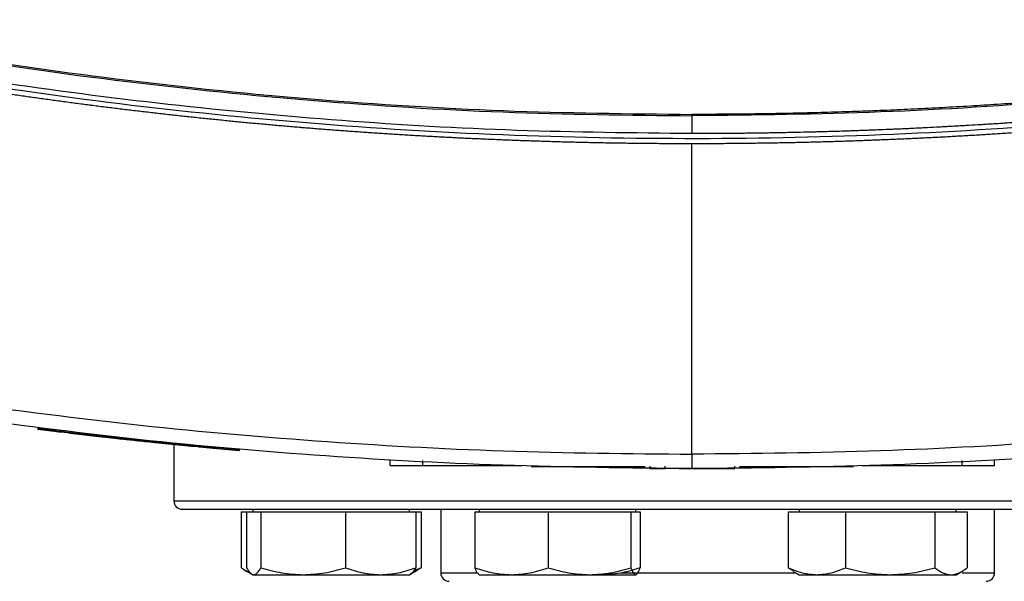
# Model space of a CAD drawing. Extents: x 0.4 to 10.6, y 0.4 to 8.1.
# Drawn here: x 6.8 to 7.1, y 5.4 to 5.6 of the extents above; entities that cross this region are included whole.
import ezdxf

# ---------------------------------------------------------------- set-up
doc = ezdxf.new("R2010")
doc.units = 0
doc.linetypes.add('SLD-SOLID', pattern=[0])
doc.layers.get('0').update_dxf_attribs({"linetype": 'CONTINUOUS'})

msp = doc.modelspace()

# ---------------------------------------------------------------- linework, layer by layer
at = {"color": 7, "linetype": 'SLD-SOLID'}
for p, q in [((6.9842, 5.55043), (6.9842, 5.5451)), ((6.9842, 5.44937), (6.9842, 5.54207)), ((6.78878, 5.45708), (6.78871, 5.45678)), ((6.81918, 5.45357), (6.81921, 5.45372)), ((6.81966, 5.45353), (6.81918, 5.45358)), ((6.8198, 5.4532), (6.81985, 5.4535)), ((6.82019, 5.45316), (6.82024, 5.45346)), ((6.82387, 5.45278), (6.82364, 5.4528)), ((6.84899, 5.45072), (6.82369, 5.4531)), ((6.82938, 5.45223), (6.82938, 5.43543)), ((6.84894, 5.45042), (6.84229, 5.45102)), ((6.84894, 5.45042), (6.84899, 5.45072)), ((6.84899, 5.45072), (6.84902, 5.45087)), ((6.89399, 5.44597), (6.89399, 5.44749)), ((6.90381, 5.44597), (6.90381, 5.44749)), ((7.06482, 5.44749), (7.06482, 5.44597)), ((7.07464, 5.44597), (7.07464, 5.44749)), ((6.90381, 5.44597), (6.93347, 5.44597)), ((6.92894, 5.44597), (6.92894, 5.44582)), ((6.93816, 5.44567), (6.97026, 5.44567)), ((6.97163, 5.44582), (6.97163, 5.44506)), ((6.97163, 5.44506), (6.97616, 5.44506)), ((6.97616, 5.44506), (6.97616, 5.44582)), ((6.9877, 5.44506), (6.98958, 5.44506)), ((6.99701, 5.44506), (6.99701, 5.44582)), ((6.99837, 5.44567), (7.03047, 5.44567)), ((7.03494, 5.44597), (7.06482, 5.44597)), ((6.84947, 5.43215), (6.84947, 5.41549)), ((6.84947, 5.43215), (6.85111, 5.43215)), ((6.85111, 5.43215), (6.85111, 5.41549)), ((6.85111, 5.43215), (6.85325, 5.43215)), ((6.85296, 5.43293), (6.85296, 5.43215)), ((6.85325, 5.43215), (6.8554, 5.43215)), ((6.8554, 5.43215), (6.8554, 5.41549)), ((6.8554, 5.43215), (6.86804, 5.43215)), ((6.86804, 5.43215), (6.88069, 5.43215)), ((6.88069, 5.43215), (6.88069, 5.41549)), ((6.88069, 5.43215), (6.89118, 5.43215)), ((6.89118, 5.43215), (6.90168, 5.43215)), ((6.89983, 5.43215), (6.89983, 5.43293)), ((6.90168, 5.43215), (6.90331, 5.43215)), ((6.90168, 5.43215), (6.90168, 5.41549)), ((6.90331, 5.43215), (6.90331, 5.41549)), ((6.90913, 5.43293), (6.90913, 5.41393)), ((6.91934, 5.43215), (6.91934, 5.41549)), ((6.91934, 5.43215), (6.93031, 5.43215)), ((6.92061, 5.43293), (6.92061, 5.43215)), ((6.93031, 5.43215), (6.94127, 5.43215)), ((6.94127, 5.43215), (6.94127, 5.41549)), ((6.94127, 5.43215), (6.95362, 5.43215)), ((6.95362, 5.43215), (6.96597, 5.43215)), ((6.96597, 5.43215), (6.96597, 5.41549)), ((6.96597, 5.43215), (6.96736, 5.43215)), ((6.96736, 5.43215), (6.96874, 5.43215)), ((6.96748, 5.43215), (6.96748, 5.43293)), ((6.96874, 5.43215), (6.96874, 5.41549)), ((7.01299, 5.43215), (7.01299, 5.41549)), ((7.01299, 5.43215), (7.02153, 5.43215)), ((7.01628, 5.43293), (7.01628, 5.43215)), ((7.02153, 5.43215), (7.03007, 5.43215)), ((7.03007, 5.43215), (7.03007, 5.41549)), ((7.03007, 5.43215), (7.04343, 5.43215)), ((7.04343, 5.43215), (7.05679, 5.43215)), ((7.05679, 5.43215), (7.05679, 5.41549)), ((7.05679, 5.43215), (7.06161, 5.43215)), ((7.06161, 5.43215), (7.06643, 5.43215)), ((7.06315, 5.43215), (7.06315, 5.43293)), ((7.06643, 5.43215), (7.06643, 5.41549)), ((7.07463, 5.41393), (7.07463, 5.43293)), ((6.85067, 5.41472), (6.85235, 5.41374)), ((6.90019, 5.41361), (6.90212, 5.41472)), ((6.90108, 5.41462), (6.90331, 5.41549)), ((6.90331, 5.41549), (6.90207, 5.4148)), ((7.01463, 5.41444), (7.01299, 5.41549)), ((7.01459, 5.41437), (7.01628, 5.4134)), ((7.06315, 5.4134), (7.06484, 5.41437)), ((6.85259, 5.41361), (6.85296, 5.4134)), ((6.85296, 5.4134), (6.85325, 5.4134)), ((6.85325, 5.4134), (6.86804, 5.4134)), ((6.86804, 5.4134), (6.89118, 5.4134)), ((6.89118, 5.4134), (6.89983, 5.4134)), ((6.89983, 5.4134), (6.90019, 5.41361)), ((6.92048, 5.41347), (6.92061, 5.4134)), ((6.92061, 5.4134), (6.93031, 5.4134)), ((6.93031, 5.4134), (6.95362, 5.4134)), ((6.95362, 5.4134), (6.96736, 5.4134)), ((6.96748, 5.4134), (6.9676, 5.41347)), ((7.01628, 5.4134), (7.02153, 5.4134)), ((7.02153, 5.4134), (7.04343, 5.4134)), ((7.04343, 5.4134), (7.06161, 5.4134)), ((7.06161, 5.4134), (7.06315, 5.4134))]:
    msp.add_line(p, q, dxfattribs=at)
at = {"color": 8, "linetype": 'SLD-SOLID'}
for p, q in [((6.82938, 5.43543), (7.05406, 5.43543)), ((7.05406, 5.43543), (7.15438, 5.43543)), ((6.90913, 5.41393), (6.91976, 5.41393)), ((6.96285, 5.41393), (7.01536, 5.41393)), ((7.06497, 5.41393), (7.07463, 5.41393))]:
    msp.add_line(p, q, dxfattribs=at)
at = {"color": 7, "linetype": 'SLD-SOLID'}
for centre, start, end in [((6.83188, 5.43543), 180, 270), ((6.91163, 5.41393), 180, 270), ((7.07213, 5.41393), 270, 0)]:
    msp.add_arc(centre, 0.0025, start, end, dxfattribs=at)
for points, knots in [([(6.70495, 5.57873), (6.72324, 5.57519), (6.75989, 5.56809), (6.81546, 5.56029), (6.87145, 5.55462), (6.92775, 5.55109), (6.96538, 5.55065), (6.9842, 5.55043)], [0, 0, 0, 0, 0.19872, 0.398288, 0.598499, 0.799141, 1, 1, 1, 1]), ([(6.70509, 5.57912), (6.72336, 5.57558), (6.75999, 5.56849), (6.81553, 5.56069), (6.8715, 5.55503), (6.92778, 5.5515), (6.96539, 5.55106), (6.9842, 5.55084)], [0, 0, 0, 0, 0.198707, 0.398278, 0.598498, 0.799148, 1, 1, 1, 1]), ([(7.26332, 5.57912), (7.26298, 5.57905), (7.26129, 5.5787), (7.25824, 5.57808), (7.25418, 5.57726), (7.24876, 5.57619), (7.24333, 5.57515), (7.2379, 5.57413), (7.23383, 5.57338), (7.22975, 5.57264), (7.22567, 5.57191), (7.22158, 5.57119), (7.2175, 5.57049), (7.21341, 5.5698), (7.20932, 5.56912), (7.20523, 5.56846), (7.20114, 5.5678), (7.19704, 5.56716), (7.19295, 5.56654), (7.18885, 5.56592), (7.18475, 5.56532), (7.18065, 5.56473), (7.17654, 5.56415), (7.17107, 5.56339), (7.16559, 5.56266), (7.16011, 5.56196), (7.156, 5.56144), (7.15188, 5.56093), (7.14777, 5.56044), (7.14365, 5.55996), (7.13953, 5.55949), (7.13541, 5.55904), (7.13129, 5.5586), (7.12717, 5.55817), (7.12305, 5.55775), (7.11892, 5.55734), (7.11479, 5.55695), (7.11067, 5.55657), (7.10654, 5.5562), (7.10241, 5.55584), (7.0969, 5.55538), (7.09139, 5.55495), (7.08588, 5.55454), (7.08175, 5.55424), (7.07761, 5.55396), (7.07348, 5.55369), (7.06934, 5.55343), (7.0652, 5.55319), (7.06106, 5.55295), (7.05693, 5.55273), (7.05279, 5.55252), (7.04865, 5.55232), (7.04451, 5.55214), (7.04036, 5.55197), (7.03622, 5.55181), (7.03208, 5.55166), (7.02656, 5.55148), (7.02103, 5.55132), (7.01551, 5.55119), (7.01136, 5.55111), (7.00722, 5.55103), (7.00308, 5.55097), (6.99893, 5.55092), (6.99479, 5.55088), (6.98988, 5.55085), (6.98635, 5.55085), (6.9842, 5.55084)], [0, 0, 0, 0, 0.003687, 0.018436, 0.033184, 0.047933, 0.07743, 0.092178, 0.106927, 0.121675, 0.136423, 0.151172, 0.16592, 0.180669, 0.195417, 0.210166, 0.224914, 0.239662, 0.254411, 0.26916, 0.283908, 0.298657, 0.313405, 0.328153, 0.35765, 0.372399, 0.387147, 0.401896, 0.416644, 0.431392, 0.446141, 0.46089, 0.475638, 0.490386, 0.505135, 0.519883, 0.534632, 0.54938, 0.564129, 0.578877, 0.593625, 0.623123, 0.637871, 0.652619, 0.667368, 0.682116, 0.696865, 0.711613, 0.726362, 0.74111, 0.755859, 0.770607, 0.785356, 0.800104, 0.814852, 0.829601, 0.84435, 0.873846, 0.888595, 0.903343, 0.918092, 0.93284, 0.947589, 0.962337, 0.977086, 1, 1, 1, 1]), ([(7.26345, 5.57873), (7.24517, 5.57519), (7.20852, 5.56809), (7.15295, 5.56029), (7.09696, 5.55462), (7.04066, 5.55109), (7.00303, 5.55065), (6.9842, 5.55043)], [0, 0, 0, 0, 0.19872, 0.398288, 0.598499, 0.799141, 1, 1, 1, 1]), ([(6.9842, 5.5451), (6.96676, 5.54529), (6.93189, 5.54566), (6.87969, 5.54867), (6.82774, 5.55351), (6.77613, 5.56017), (6.74203, 5.56624), (6.72501, 5.56926)], [0, 0, 0, 0, 0.200744, 0.4013, 0.601484, 0.80111, 1, 1, 1, 1]), ([(7.2434, 5.5677), (7.22433, 5.56434), (7.18611, 5.55761), (7.12822, 5.55058), (7.06994, 5.54578), (7.01141, 5.54344), (6.95316, 5.54353), (6.89533, 5.54598), (6.83811, 5.5508), (6.78127, 5.55778), (6.74374, 5.5644), (6.72501, 5.5677)], [0, 0, 0, 0, 0.111407, 0.22326, 0.335435, 0.447801, 0.560228, 0.670579, 0.78074, 0.890587, 1, 1, 1, 1]), ([(7.2434, 5.56926), (7.24325, 5.56923), (7.24253, 5.5691), (7.24065, 5.56874), (7.23833, 5.56831), (7.23602, 5.56789), (7.23428, 5.56757), (7.23254, 5.56725), (7.23081, 5.56694), (7.22849, 5.56653), (7.22617, 5.56612), (7.22385, 5.56571), (7.22211, 5.56541), (7.22037, 5.56511), (7.21863, 5.56481), (7.21689, 5.56452), (7.21457, 5.56413), (7.21225, 5.56374), (7.20992, 5.56336), (7.20818, 5.56307), (7.20644, 5.56279), (7.20469, 5.56251), (7.20295, 5.56224), (7.20063, 5.56187), (7.1983, 5.56151), (7.19597, 5.56115), (7.19423, 5.56088), (7.19248, 5.56062), (7.19073, 5.56036), (7.18841, 5.56001), (7.18608, 5.55967), (7.18375, 5.55933), (7.182, 5.55908), (7.18025, 5.55884), (7.1785, 5.55859), (7.17675, 5.55835), (7.17442, 5.55802), (7.17209, 5.55771), (7.16976, 5.55739), (7.168, 5.55716), (7.16625, 5.55693), (7.1645, 5.5567), (7.16275, 5.55648), (7.16042, 5.55618), (7.15808, 5.55589), (7.15574, 5.5556), (7.15399, 5.55538), (7.15224, 5.55517), (7.15049, 5.55496), (7.14815, 5.55468), (7.14581, 5.55441), (7.14347, 5.55414), (7.14172, 5.55394), (7.13996, 5.55374), (7.13821, 5.55355), (7.13645, 5.55336), (7.13411, 5.5531), (7.13177, 5.55285), (7.12943, 5.55261), (7.12767, 5.55243), (7.12592, 5.55225), (7.12416, 5.55207), (7.12182, 5.55184), (7.11947, 5.55161), (7.11713, 5.55139), (7.11537, 5.55122), (7.11361, 5.55106), (7.11186, 5.5509), (7.1101, 5.55074), (7.10775, 5.55053), (7.10541, 5.55032), (7.10306, 5.55012), (7.1013, 5.54997), (7.09954, 5.54983), (7.09778, 5.54968), (7.09544, 5.5495), (7.09309, 5.54931), (7.09074, 5.54913), (7.08898, 5.549), (7.08722, 5.54887), (7.08546, 5.54874), (7.08311, 5.54857), (7.08076, 5.54841), (7.07841, 5.54825), (7.07665, 5.54813), (7.07489, 5.54802), (7.07313, 5.54791), (7.07136, 5.5478), (7.06901, 5.54765), (7.06666, 5.54751), (7.06431, 5.54738), (7.06255, 5.54728), (7.06079, 5.54718), (7.05902, 5.54709), (7.05667, 5.54696), (7.05432, 5.54684), (7.05197, 5.54673), (7.05021, 5.54664), (7.04844, 5.54656), (7.04668, 5.54648), (7.04492, 5.54641), (7.04256, 5.54631), (7.04021, 5.54621), (7.03786, 5.54612), (7.03609, 5.54605), (7.03433, 5.54599), (7.03257, 5.54593), (7.03021, 5.54585), (7.02786, 5.54577), (7.02551, 5.5457), (7.02374, 5.54565), (7.02198, 5.54561), (7.02021, 5.54556), (7.01786, 5.5455), (7.0155, 5.54545), (7.01315, 5.5454), (7.01138, 5.54536), (7.00962, 5.54533), (7.00785, 5.5453), (7.00609, 5.54527), (7.00373, 5.54523), (7.00138, 5.5452), (6.99903, 5.54518), (6.99726, 5.54516), (6.9955, 5.54514), (6.99373, 5.54513), (6.99191, 5.54512), (6.99002, 5.54511), (6.98744, 5.5451), (6.9855, 5.5451), (6.9842, 5.5451)], [0, 0, 0, 0, 0.001693, 0.008466, 0.022012, 0.028785, 0.035558, 0.042331, 0.049104, 0.055877, 0.069423, 0.076196, 0.082969, 0.089742, 0.096515, 0.103288, 0.110061, 0.123607, 0.13038, 0.137153, 0.143926, 0.150699, 0.157472, 0.164245, 0.177791, 0.184564, 0.191337, 0.19811, 0.204882, 0.211656, 0.225201, 0.231975, 0.238748, 0.245521, 0.252294, 0.259066, 0.26584, 0.279385, 0.286158, 0.292932, 0.299705, 0.306477, 0.31325, 0.320023, 0.333569, 0.340342, 0.347115, 0.353888, 0.360661, 0.367434, 0.38098, 0.387753, 0.394526, 0.401299, 0.408072, 0.414845, 0.421618, 0.435164, 0.441937, 0.44871, 0.455483, 0.462256, 0.469029, 0.482575, 0.489348, 0.496121, 0.502894, 0.509667, 0.51644, 0.523213, 0.536759, 0.543532, 0.550305, 0.557078, 0.563851, 0.570624, 0.58417, 0.590943, 0.597716, 0.604489, 0.611262, 0.618035, 0.631581, 0.638354, 0.645127, 0.651899, 0.658672, 0.665446, 0.672219, 0.685764, 0.692537, 0.699311, 0.706084, 0.712857, 0.719629, 0.733175, 0.739948, 0.746722, 0.753494, 0.760267, 0.76704, 0.773813, 0.787359, 0.794132, 0.800905, 0.807678, 0.814451, 0.821224, 0.83477, 0.841543, 0.848316, 0.855089, 0.861862, 0.868635, 0.882181, 0.888954, 0.895727, 0.9025, 0.909273, 0.916046, 0.922819, 0.936365, 0.943138, 0.949911, 0.956684, 0.963457, 0.97023, 0.977672, 0.985115, 1, 1, 1, 1]), ([(6.9842, 5.54207), (6.98403, 5.54207), (6.98317, 5.54207), (6.98162, 5.54207), (6.97955, 5.54208), (6.97748, 5.54208), (6.97541, 5.54209), (6.97334, 5.54211), (6.97127, 5.54213), (6.9692, 5.54215), (6.96713, 5.54217), (6.96506, 5.5422), (6.96299, 5.54223), (6.96092, 5.54226), (6.95885, 5.54229), (6.95678, 5.54233), (6.95471, 5.54237), (6.95264, 5.54242), (6.95057, 5.54247), (6.9485, 5.54252), (6.94643, 5.54257), (6.94436, 5.54263), (6.9423, 5.54269), (6.94023, 5.54275), (6.93816, 5.54282), (6.93609, 5.54289), (6.93402, 5.54296), (6.93195, 5.54303), (6.92988, 5.54311), (6.92782, 5.54319), (6.92575, 5.54328), (6.92368, 5.54336), (6.92161, 5.54345), (6.91954, 5.54355), (6.91748, 5.54364), (6.91541, 5.54374), (6.91334, 5.54384), (6.91127, 5.54395), (6.90921, 5.54406), (6.90714, 5.54417), (6.90507, 5.54428), (6.90301, 5.5444), (6.90094, 5.54452), (6.89887, 5.54464), (6.89681, 5.54477), (6.89474, 5.5449), (6.89268, 5.54503), (6.89061, 5.54517), (6.88855, 5.54531), (6.88648, 5.54545), (6.88442, 5.54559), (6.88235, 5.54574), (6.88029, 5.54589), (6.87822, 5.54604), (6.87616, 5.5462), (6.8741, 5.54636), (6.87203, 5.54652), (6.86997, 5.54669), (6.86825, 5.54683), (6.86653, 5.54697), (6.86481, 5.54712), (6.86275, 5.54729), (6.86069, 5.54747), (6.85863, 5.54766), (6.85656, 5.54784), (6.8545, 5.54803), (6.85244, 5.54822), (6.85038, 5.54842), (6.84832, 5.54861), (6.84626, 5.54882), (6.8442, 5.54902), (6.84214, 5.54923), (6.84008, 5.54944), (6.83802, 5.54965), (6.83597, 5.54987), (6.83391, 5.55008), (6.83185, 5.55031), (6.82979, 5.55053), (6.82773, 5.55076), (6.82568, 5.55099), (6.82362, 5.55123), (6.82157, 5.55146), (6.81951, 5.5517), (6.81745, 5.55195), (6.8154, 5.55219), (6.81334, 5.55244), (6.81129, 5.5527), (6.80924, 5.55295), (6.80718, 5.55321), (6.80547, 5.55343), (6.80376, 5.55365), (6.80205, 5.55387), (6.8, 5.55414), (6.79795, 5.55441), (6.79589, 5.55469), (6.79384, 5.55497), (6.79179, 5.55525), (6.78974, 5.55553), (6.78769, 5.55582), (6.78564, 5.55611), (6.78359, 5.5564), (6.78155, 5.5567), (6.7795, 5.557), (6.77745, 5.5573), (6.7754, 5.55761), (6.77336, 5.55792), (6.77131, 5.55823), (6.76927, 5.55855), (6.76722, 5.55886), (6.76518, 5.55919), (6.76313, 5.55951), (6.76109, 5.55984), (6.75904, 5.56017), (6.757, 5.5605), (6.75496, 5.56084), (6.75326, 5.56112), (6.75156, 5.56141), (6.74986, 5.56169), (6.74781, 5.56204), (6.74578, 5.56239), (6.74374, 5.56275), (6.7417, 5.5631), (6.73966, 5.56346), (6.73762, 5.56382), (6.73558, 5.56419), (6.73355, 5.56456), (6.73151, 5.56493), (6.72941, 5.56532), (6.72726, 5.56572), (6.72578, 5.566), (6.72505, 5.56613)], [0, 0, 0, 0, 0.001985, 0.009926, 0.017867, 0.025808, 0.03375, 0.041691, 0.049632, 0.057573, 0.065514, 0.073455, 0.081396, 0.089337, 0.097279, 0.10522, 0.113161, 0.121102, 0.129043, 0.136984, 0.144925, 0.152866, 0.160808, 0.168749, 0.17669, 0.184631, 0.192572, 0.200513, 0.208454, 0.216396, 0.224337, 0.232278, 0.240219, 0.24816, 0.256101, 0.264042, 0.271983, 0.279924, 0.287866, 0.295806, 0.303748, 0.311689, 0.31963, 0.327571, 0.335512, 0.343454, 0.351394, 0.359336, 0.367277, 0.375218, 0.383159, 0.3911, 0.399041, 0.406982, 0.414924, 0.422865, 0.430806, 0.438747, 0.446688, 0.450659, 0.4586, 0.466541, 0.474482, 0.482423, 0.490364, 0.498305, 0.506247, 0.514187, 0.522129, 0.53007, 0.538011, 0.545952, 0.553893, 0.561834, 0.569775, 0.577717, 0.585658, 0.593599, 0.60154, 0.609481, 0.617422, 0.625363, 0.633304, 0.641246, 0.649187, 0.657128, 0.665069, 0.67301, 0.680951, 0.688892, 0.692863, 0.700804, 0.708745, 0.716686, 0.724628, 0.732568, 0.74051, 0.748451, 0.756392, 0.764333, 0.772274, 0.780215, 0.788156, 0.796098, 0.804039, 0.81198, 0.819921, 0.827862, 0.835803, 0.843744, 0.851685, 0.859626, 0.867568, 0.875509, 0.88345, 0.891391, 0.895362, 0.903303, 0.911244, 0.919185, 0.927126, 0.935067, 0.943008, 0.950949, 0.95889, 0.966832, 0.974773, 0.982714, 0.991357, 1, 1, 1, 1]), ([(7.2434, 5.56614), (7.24323, 5.56611), (7.24238, 5.56595), (7.24086, 5.56566), (7.23883, 5.56529), (7.23679, 5.56491), (7.23476, 5.56454), (7.23273, 5.56417), (7.23069, 5.56381), (7.22866, 5.56345), (7.22663, 5.56309), (7.22459, 5.56273), (7.22255, 5.56238), (7.22052, 5.56203), (7.21848, 5.56168), (7.21644, 5.56134), (7.21441, 5.561), (7.21237, 5.56066), (7.21033, 5.56033), (7.20829, 5.55999), (7.20625, 5.55967), (7.20421, 5.55934), (7.20217, 5.55902), (7.20013, 5.5587), (7.19808, 5.55838), (7.19604, 5.55807), (7.194, 5.55776), (7.19196, 5.55745), (7.18991, 5.55715), (7.18787, 5.55685), (7.18582, 5.55655), (7.18378, 5.55626), (7.18173, 5.55596), (7.17969, 5.55567), (7.17764, 5.55539), (7.17559, 5.55511), (7.17355, 5.55483), (7.1715, 5.55455), (7.16945, 5.55428), (7.1674, 5.55401), (7.16535, 5.55374), (7.16365, 5.55352), (7.16194, 5.5533), (7.16023, 5.55308), (7.15818, 5.55283), (7.15613, 5.55257), (7.15408, 5.55232), (7.15203, 5.55208), (7.14998, 5.55183), (7.14792, 5.55159), (7.14587, 5.55135), (7.14382, 5.55111), (7.14177, 5.55088), (7.13971, 5.55065), (7.13766, 5.55043), (7.1356, 5.5502), (7.13355, 5.54998), (7.13149, 5.54977), (7.12944, 5.54955), (7.12738, 5.54934), (7.12533, 5.54913), (7.12327, 5.54893), (7.12122, 5.54872), (7.11916, 5.54853), (7.1171, 5.54833), (7.11505, 5.54814), (7.11299, 5.54795), (7.11093, 5.54776), (7.10887, 5.54758), (7.10681, 5.54739), (7.10476, 5.54722), (7.1027, 5.54704), (7.10064, 5.54687), (7.09858, 5.5467), (7.09652, 5.54654), (7.09446, 5.54637), (7.09274, 5.54624), (7.09103, 5.54611), (7.08931, 5.54598), (7.08725, 5.54583), (7.08519, 5.54568), (7.08313, 5.54553), (7.08107, 5.54539), (7.079, 5.54525), (7.07694, 5.54511), (7.07488, 5.54498), (7.07282, 5.54485), (7.07076, 5.54472), (7.06869, 5.54459), (7.06663, 5.54447), (7.06457, 5.54435), (7.06251, 5.54424), (7.06044, 5.54412), (7.05838, 5.54401), (7.05632, 5.54391), (7.05425, 5.5438), (7.05219, 5.5437), (7.05012, 5.5436), (7.04806, 5.54351), (7.046, 5.54342), (7.04393, 5.54333), (7.04187, 5.54324), (7.0398, 5.54316), (7.03774, 5.54308), (7.03567, 5.543), (7.03361, 5.54293), (7.03154, 5.54286), (7.02948, 5.54279), (7.02741, 5.54273), (7.02535, 5.54267), (7.02328, 5.54261), (7.02122, 5.54255), (7.01915, 5.5425), (7.01709, 5.54245), (7.01502, 5.5424), (7.01295, 5.54236), (7.01089, 5.54232), (7.00882, 5.54228), (7.00676, 5.54225), (7.00469, 5.54222), (7.00263, 5.54219), (7.0009, 5.54217), (6.99918, 5.54215), (6.99746, 5.54213), (6.99539, 5.54211), (6.99333, 5.5421), (6.99126, 5.54209), (6.9892, 5.54208), (6.98684, 5.54207), (6.98518, 5.54207), (6.9842, 5.54207)], [0, 0, 0, 0, 0.001981, 0.009907, 0.017834, 0.025759, 0.033685, 0.041612, 0.049538, 0.057464, 0.06539, 0.073316, 0.081242, 0.089168, 0.097094, 0.10502, 0.112946, 0.120872, 0.128798, 0.136724, 0.14465, 0.152576, 0.160502, 0.168429, 0.176354, 0.184281, 0.192207, 0.200133, 0.208059, 0.215985, 0.223911, 0.231837, 0.239763, 0.247689, 0.255615, 0.263541, 0.271467, 0.279393, 0.287319, 0.295246, 0.303171, 0.311097, 0.31506, 0.322986, 0.330913, 0.338839, 0.346765, 0.354691, 0.362617, 0.370543, 0.378469, 0.386395, 0.394321, 0.402247, 0.410173, 0.418099, 0.426025, 0.433951, 0.441877, 0.449804, 0.45773, 0.465656, 0.473582, 0.481508, 0.489434, 0.49736, 0.505286, 0.513212, 0.521138, 0.529064, 0.53699, 0.544916, 0.552842, 0.560768, 0.568694, 0.57662, 0.584546, 0.58851, 0.596436, 0.604362, 0.612287, 0.620213, 0.62814, 0.636066, 0.643992, 0.651918, 0.659844, 0.66777, 0.675696, 0.683622, 0.691548, 0.699474, 0.7074, 0.715326, 0.723253, 0.731178, 0.739104, 0.74703, 0.754956, 0.762883, 0.770808, 0.778735, 0.786661, 0.794587, 0.802513, 0.810439, 0.818365, 0.826291, 0.834217, 0.842143, 0.850069, 0.857995, 0.865921, 0.873847, 0.881773, 0.8897, 0.897625, 0.905551, 0.913478, 0.921404, 0.92933, 0.937256, 0.941219, 0.949145, 0.957071, 0.964997, 0.972923, 0.980849, 0.988775, 1, 1, 1, 1]), ([(6.9842, 5.55084), (6.9842, 5.55077), (6.9842, 5.55065), (6.9842, 5.5505), (6.9842, 5.55043)], [0, 0, 0, 0, 0.5771146, 1, 1, 1, 1]), ([(6.76038, 5.46545), (6.77886, 5.46296), (6.81587, 5.45799), (6.87177, 5.45311), (6.92791, 5.44995), (6.96543, 5.44956), (6.9842, 5.44937)], [0, 0, 0, 0, 0.248999, 0.498856, 0.749284, 1, 1, 1, 1]), ([(7.20803, 5.46545), (7.18955, 5.46296), (7.15253, 5.45799), (7.09664, 5.45311), (7.04049, 5.44995), (7.00297, 5.44956), (6.9842, 5.44937)], [0, 0, 0, 0, 0.248999, 0.498855, 0.749284, 1, 1, 1, 1]), ([(6.9842, 5.44506), (6.96535, 5.44525), (6.92766, 5.44564), (6.87125, 5.44882), (6.8151, 5.45372), (6.77792, 5.45872), (6.75936, 5.46121)], [0, 0, 0, 0, 0.250717, 0.501146, 0.751002, 1, 1, 1, 1]), ([(7.20905, 5.46121), (7.19049, 5.45872), (7.1533, 5.45372), (7.09715, 5.44882), (7.04075, 5.44564), (7.00306, 5.44525), (6.9842, 5.44506)], [0, 0, 0, 0, 0.248998, 0.498854, 0.749283, 1, 1, 1, 1]), ([(6.81962, 5.45322), (6.81966, 5.45322), (6.81974, 5.45321), (6.8191, 5.45328), (6.81816, 5.45338), (6.81702, 5.4535), (6.81599, 5.45361), (6.81484, 5.45373), (6.81328, 5.4539), (6.81163, 5.45408), (6.80987, 5.45428), (6.80801, 5.45449), (6.80561, 5.45476), (6.80267, 5.4551), (6.79911, 5.45551), (6.79565, 5.45593), (6.79336, 5.45621), (6.79195, 5.45638), (6.79107, 5.45649), (6.79015, 5.45661), (6.78955, 5.45668), (6.78892, 5.45676), (6.78865, 5.45679), (6.78877, 5.45678), (6.78879, 5.45677)], [0, 0, 0, 0, 0.102473, 0.172296, 0.243133, 0.279369, 0.297464, 0.333748, 0.364414, 0.39208, 0.41975, 0.4474, 0.475024, 0.522971, 0.572484, 0.627207, 0.681921, 0.710601, 0.739262, 0.767912, 0.825312, 0.85394, 0.968607, 1, 1, 1, 1]), ([(6.78897, 5.45706), (6.78892, 5.45707), (6.78884, 5.45708), (6.78972, 5.45697), (6.79119, 5.45678), (6.79282, 5.45658), (6.79504, 5.45631), (6.79788, 5.45597), (6.80103, 5.4556), (6.80423, 5.45522), (6.80743, 5.45486), (6.81055, 5.45451), (6.81335, 5.4542), (6.81558, 5.45396), (6.81726, 5.45378), (6.81878, 5.45362), (6.81976, 5.45351), (6.8197, 5.45352), (6.81966, 5.45352)], [0, 0, 0, 0, 0.118628, 0.215902, 0.264535, 0.312876, 0.360289, 0.406514, 0.452176, 0.497689, 0.543164, 0.588869, 0.635181, 0.682448, 0.730536, 0.779119, 0.877345, 1, 1, 1, 1]), ([(6.79523, 5.45598), (6.79521, 5.45598), (6.7951, 5.456), (6.79491, 5.45602), (6.79487, 5.45602), (6.79485, 5.45603)], [0, 0, 0, 0, 0.100262, 0.50136, 1, 1, 1, 1]), ([(6.81329, 5.4539), (6.81336, 5.45389), (6.81357, 5.45387), (6.81273, 5.45396), (6.81217, 5.45402)], [0, 0, 0, 0, 0.323722, 1, 1, 1, 1]), ([(6.81918, 5.45358), (6.82068, 5.45342), (6.8236, 5.45311), (6.82848, 5.45262), (6.83268, 5.45221), (6.83614, 5.45188), (6.83828, 5.45168), (6.83975, 5.45154), (6.84101, 5.45143), (6.84205, 5.45133), (6.8425, 5.45129), (6.84241, 5.4513), (6.84239, 5.4513)], [0, 0, 0, 0, 0.185664, 0.359306, 0.533208, 0.62049, 0.707925, 0.752495, 0.797792, 0.890019, 0.983882, 1, 1, 1, 1]), ([(6.84239, 5.45099), (6.84227, 5.45101), (6.84206, 5.45102), (6.84055, 5.45116), (6.83866, 5.45134), (6.83596, 5.45159), (6.83329, 5.45184), (6.83072, 5.45209), (6.82672, 5.45249), (6.82312, 5.45285), (6.82052, 5.45313), (6.82019, 5.45316)], [0, 0, 0, 0, 0.129023, 0.217181, 0.305981, 0.381007, 0.51253, 0.58628, 0.659996, 0.957044, 1, 1, 1, 1]), ([(6.9842, 5.44937), (6.9842, 5.44908), (6.9842, 5.44849), (6.9842, 5.44767), (6.9842, 5.44692), (6.9842, 5.44604), (6.9842, 5.44524), (6.9842, 5.44512), (6.9842, 5.44506)], [0, 0, 0, 0, 0.104335, 0.212824, 0.327768, 0.450267, 0.715893, 1, 1, 1, 1]), ([(6.89399, 5.44597), (6.89399, 5.44597), (6.894, 5.44597), (6.89401, 5.44597), (6.89403, 5.44597), (6.89405, 5.44597), (6.89408, 5.44597), (6.89412, 5.44597), (6.89416, 5.44597), (6.89421, 5.44597), (6.89427, 5.44597), (6.89433, 5.44597), (6.89439, 5.44597), (6.89446, 5.44597), (6.89454, 5.44597), (6.89462, 5.44597), (6.8947, 5.44597), (6.8948, 5.44597), (6.89489, 5.44597), (6.895, 5.44597), (6.8951, 5.44597), (6.89522, 5.44597), (6.89533, 5.44597), (6.89546, 5.44597), (6.89559, 5.44597), (6.89572, 5.44597), (6.89586, 5.44597), (6.896, 5.44597), (6.89615, 5.44597), (6.8963, 5.44597), (6.89646, 5.44597), (6.89663, 5.44597), (6.89679, 5.44597), (6.89697, 5.44597), (6.89714, 5.44597), (6.89732, 5.44597), (6.89751, 5.44597), (6.8977, 5.44597), (6.89789, 5.44597), (6.89809, 5.44597), (6.89829, 5.44597), (6.8985, 5.44597), (6.89871, 5.44597), (6.89887, 5.44597), (6.89909, 5.44597), (6.8993, 5.44597), (6.89953, 5.44597), (6.89975, 5.44597), (6.89998, 5.44597), (6.90021, 5.44597), (6.90039, 5.44597), (6.90062, 5.44597), (6.90086, 5.44597), (6.9011, 5.44597), (6.90135, 5.44597), (6.90159, 5.44597), (6.90184, 5.44597), (6.90202, 5.44597), (6.90227, 5.44597), (6.90252, 5.44597), (6.90277, 5.44597), (6.90296, 5.44597), (6.9033, 5.44597), (6.90359, 5.44597), (6.90381, 5.44597)], [0, 0, 0, 0, 0.023664, 0.04734, 0.059171, 0.071003, 0.094671, 0.106506, 0.118335, 0.142006, 0.153841, 0.177512, 0.189339, 0.201176, 0.224848, 0.23668, 0.248508, 0.272179, 0.284016, 0.295845, 0.319515, 0.331352, 0.343184, 0.366853, 0.378685, 0.390518, 0.414193, 0.426022, 0.437856, 0.461526, 0.473358, 0.485196, 0.508864, 0.520694, 0.532525, 0.556201, 0.568032, 0.579863, 0.603536, 0.615368, 0.627196, 0.650871, 0.662705, 0.674536, 0.686373, 0.710041, 0.721875, 0.733706, 0.757376, 0.769213, 0.781042, 0.792878, 0.81655, 0.828383, 0.840214, 0.863883, 0.875722, 0.887551, 0.899384, 0.923058, 0.934888, 0.946727, 0.958557, 1, 1, 1, 1]), ([(6.9362, 5.44567), (6.93621, 5.44567), (6.93625, 5.44567), (6.93652, 5.44567), (6.93698, 5.44567), (6.93757, 5.44567), (6.93798, 5.44567), (6.93816, 5.44567)], [0, 0, 0, 0, 0.192085, 0.384262, 0.615456, 0.83325, 1, 1, 1, 1]), ([(6.98094, 5.44506), (6.98049, 5.44506), (6.97915, 5.44506), (6.97736, 5.44506), (6.97655, 5.44506), (6.97616, 5.44506)], [0, 0, 0, 0, 0.211968, 0.629269, 1, 1, 1, 1]), ([(6.9804, 5.44506), (6.98045, 5.44506), (6.98057, 5.44506), (6.98133, 5.44506), (6.98212, 5.44506), (6.98281, 5.44506), (6.98355, 5.44506), (6.98432, 5.44506), (6.98509, 5.44506), (6.98583, 5.44506), (6.98652, 5.44506), (6.98731, 5.44506), (6.98807, 5.44506), (6.98819, 5.44506), (6.98824, 5.44506)], [0, 0, 0, 0, 0.1288386, 0.2552693, 0.3175608, 0.3788788, 0.4396539, 0.4999995, 0.5604294, 0.62112, 0.6825249, 0.7447307, 0.8711614, 1, 1, 1, 1]), ([(6.98958, 5.44506), (6.99003, 5.44506), (6.99187, 5.44506), (6.99482, 5.44506), (6.99626, 5.44506), (6.99701, 5.44506)], [0, 0, 0, 0, 0.1360584, 0.5505195, 1, 1, 1, 1]), ([(7.03047, 5.44567), (7.03068, 5.44567), (7.03109, 5.44567), (7.03164, 5.44567), (7.03209, 5.44567), (7.03238, 5.44567), (7.03242, 5.44567), (7.03243, 5.44567)], [0, 0, 0, 0, 0.192832, 0.385493, 0.587446, 0.80331, 1, 1, 1, 1]), ([(7.06482, 5.44597), (7.06495, 5.44597), (7.06514, 5.44597), (7.06546, 5.44597), (7.06571, 5.44597), (7.06596, 5.44597), (7.06615, 5.44597), (7.0664, 5.44597), (7.06664, 5.44597), (7.06689, 5.44597), (7.06714, 5.44597), (7.06738, 5.44597), (7.06762, 5.44597), (7.0678, 5.44597), (7.06804, 5.44597), (7.06828, 5.44597), (7.06851, 5.44597), (7.06874, 5.44597), (7.06897, 5.44597), (7.06919, 5.44597), (7.06936, 5.44597), (7.06958, 5.44597), (7.06979, 5.44597), (7.07, 5.44597), (7.07021, 5.44597), (7.07042, 5.44597), (7.07062, 5.44597), (7.07081, 5.44597), (7.07101, 5.44597), (7.07119, 5.44597), (7.07133, 5.44597), (7.07151, 5.44597), (7.07169, 5.44597), (7.07186, 5.44597), (7.07203, 5.44597), (7.07219, 5.44597), (7.07235, 5.44597), (7.0725, 5.44597), (7.07265, 5.44597), (7.07279, 5.44597), (7.07293, 5.44597), (7.07306, 5.44597), (7.07319, 5.44597), (7.07332, 5.44597), (7.07343, 5.44597), (7.07354, 5.44597), (7.07365, 5.44597), (7.07375, 5.44597), (7.07387, 5.44597), (7.07396, 5.44597), (7.07405, 5.44597), (7.07412, 5.44597), (7.0742, 5.44597), (7.07427, 5.44597), (7.07433, 5.44597), (7.07438, 5.44597), (7.07443, 5.44597), (7.07448, 5.44597), (7.07452, 5.44597), (7.07456, 5.44597), (7.07459, 5.44597), (7.07461, 5.44597), (7.07463, 5.44597), (7.07464, 5.44597), (7.07464, 5.44597)], [0, 0, 0, 0, 0.023673, 0.035508, 0.059177, 0.071007, 0.082845, 0.094675, 0.118348, 0.130182, 0.142011, 0.165683, 0.177521, 0.189352, 0.201181, 0.224854, 0.236685, 0.248523, 0.272195, 0.284026, 0.295858, 0.307693, 0.331359, 0.343191, 0.35503, 0.378699, 0.390528, 0.402367, 0.426036, 0.437872, 0.449703, 0.461538, 0.485204, 0.497038, 0.508872, 0.532542, 0.54437, 0.556205, 0.579878, 0.591711, 0.603544, 0.62721, 0.639047, 0.650877, 0.674548, 0.686382, 0.698212, 0.721885, 0.73372, 0.757384, 0.769222, 0.781053, 0.804724, 0.816556, 0.828387, 0.852055, 0.863893, 0.875721, 0.899393, 0.911223, 0.934898, 0.946729, 0.958559, 1, 1, 1, 1]), ([(6.83198, 5.43293), (6.83195, 5.43293), (6.8317, 5.43293), (6.83274, 5.43293), (6.8351, 5.43293), (6.83882, 5.43293), (6.84231, 5.43293), (6.84406, 5.43293)], [0, 0, 0, 0, 0.040061, 0.290135, 0.534018, 0.767005, 1, 1, 1, 1]), ([(6.84406, 5.43293), (6.84604, 5.43293), (6.85002, 5.43293), (6.85761, 5.43293), (6.86649, 5.43293), (6.87686, 5.43293), (6.88858, 5.43293), (6.90155, 5.43293), (6.9156, 5.43293), (6.93054, 5.43293), (6.94613, 5.43293), (6.96213, 5.43293), (6.97827, 5.43293), (6.99429, 5.43293), (7.00997, 5.43293), (7.02501, 5.43293), (7.03941, 5.43293), (7.05319, 5.43293), (7.06646, 5.43293), (7.0793, 5.43293), (7.09168, 5.43293), (7.10348, 5.43293), (7.11442, 5.43293), (7.12428, 5.43293), (7.13285, 5.43293), (7.13996, 5.43293), (7.1455, 5.43293), (7.14934, 5.43293), (7.15156, 5.43293), (7.1517, 5.43293), (7.15177, 5.43293)], [0, 0, 0, 0, 0.033284, 0.06657, 0.101411, 0.137136, 0.173602, 0.210644, 0.248079, 0.285715, 0.323351, 0.360786, 0.397828, 0.434294, 0.470019, 0.50486, 0.538143, 0.57143, 0.604713, 0.638, 0.67284, 0.708566, 0.745032, 0.782073, 0.819509, 0.857144, 0.89478, 0.932216, 0.969257, 1, 1, 1, 1]), ([(6.84947, 5.41549), (6.85037, 5.41484), (6.85135, 5.41413), (6.85236, 5.41393), (6.85245, 5.41392)], [0, 0, 0, 0, 0.912987, 1, 1, 1, 1]), ([(6.85111, 5.41549), (6.85146, 5.41491), (6.85216, 5.41372), (6.85289, 5.41351), (6.85325, 5.4134)], [0, 0, 0, 0, 0.495458, 1, 1, 1, 1]), ([(6.85325, 5.4134), (6.85361, 5.4135), (6.85434, 5.41372), (6.85504, 5.41489), (6.8554, 5.41549)], [0, 0, 0, 0, 0.494512, 1, 1, 1, 1]), ([(6.8554, 5.41549), (6.85745, 5.41491), (6.8616, 5.41372), (6.86588, 5.41351), (6.86804, 5.4134)], [0, 0, 0, 0, 0.49546, 1, 1, 1, 1]), ([(6.86804, 5.4134), (6.87016, 5.4135), (6.87444, 5.41372), (6.87859, 5.41489), (6.88069, 5.41549)], [0, 0, 0, 0, 0.49451, 1, 1, 1, 1]), ([(6.88069, 5.41549), (6.88239, 5.41491), (6.88583, 5.41372), (6.88939, 5.41351), (6.89118, 5.4134)], [0, 0, 0, 0, 0.495458, 1, 1, 1, 1]), ([(6.89118, 5.4134), (6.89294, 5.4135), (6.8965, 5.41372), (6.89994, 5.41489), (6.90168, 5.41549)], [0, 0, 0, 0, 0.494512, 1, 1, 1, 1]), ([(6.90168, 5.41549), (6.90133, 5.41488), (6.90082, 5.41398), (6.9003, 5.41377), (6.90013, 5.41371)], [0, 0, 0, 0, 0.683638, 1, 1, 1, 1]), ([(6.91934, 5.41549), (6.92112, 5.41491), (6.92472, 5.41372), (6.92843, 5.41351), (6.93031, 5.4134)], [0, 0, 0, 0, 0.495459, 1, 1, 1, 1]), ([(6.92048, 5.41359), (6.92033, 5.41367), (6.91995, 5.41388), (6.91957, 5.41488), (6.91934, 5.41549)], [0, 0, 0, 0, 0.3869026, 1, 1, 1, 1]), ([(6.93031, 5.4134), (6.93215, 5.4135), (6.93586, 5.41372), (6.93946, 5.41489), (6.94127, 5.41549)], [0, 0, 0, 0, 0.49451, 1, 1, 1, 1]), ([(6.94127, 5.41549), (6.94328, 5.41491), (6.94733, 5.41372), (6.95151, 5.41351), (6.95362, 5.4134)], [0, 0, 0, 0, 0.495454, 1, 1, 1, 1]), ([(6.95362, 5.4134), (6.95569, 5.4135), (6.95988, 5.41372), (6.96393, 5.41489), (6.96597, 5.41549)], [0, 0, 0, 0, 0.4945112, 1, 1, 1, 1]), ([(6.96874, 5.41549), (6.96696, 5.41491), (6.96337, 5.41372), (6.95965, 5.41351), (6.95778, 5.4134)], [0, 0, 0, 0, 0.495455, 1, 1, 1, 1]), ([(6.96597, 5.41549), (6.9662, 5.41491), (6.96665, 5.41372), (6.96712, 5.41351), (6.96736, 5.4134)], [0, 0, 0, 0, 0.495458, 1, 1, 1, 1]), ([(6.96736, 5.4134), (6.96759, 5.4135), (6.96806, 5.41372), (6.96851, 5.41489), (6.96874, 5.41549)], [0, 0, 0, 0, 0.494511, 1, 1, 1, 1]), ([(7.01299, 5.41549), (7.01438, 5.41491), (7.01718, 5.41372), (7.02007, 5.41351), (7.02153, 5.4134)], [0, 0, 0, 0, 0.495459, 1, 1, 1, 1]), ([(7.02153, 5.4134), (7.02296, 5.4135), (7.02586, 5.41372), (7.02866, 5.41489), (7.03007, 5.41549)], [0, 0, 0, 0, 0.4945117, 1, 1, 1, 1]), ([(7.03007, 5.41549), (7.03224, 5.41491), (7.03662, 5.41372), (7.04115, 5.41351), (7.04343, 5.4134)], [0, 0, 0, 0, 0.4954564, 1, 1, 1, 1]), ([(7.04343, 5.4134), (7.04567, 5.4135), (7.0502, 5.41372), (7.05458, 5.41489), (7.05679, 5.41549)], [0, 0, 0, 0, 0.494515, 1, 1, 1, 1]), ([(7.05679, 5.41549), (7.05757, 5.41491), (7.05915, 5.41372), (7.06079, 5.41351), (7.06161, 5.4134)], [0, 0, 0, 0, 0.495457, 1, 1, 1, 1]), ([(7.06161, 5.4134), (7.06242, 5.4135), (7.06405, 5.41372), (7.06564, 5.41489), (7.06643, 5.41549)], [0, 0, 0, 0, 0.494511, 1, 1, 1, 1])]:
    msp.add_open_spline(points, degree=3, knots=knots, dxfattribs=at)
at = {"color": 8, "linetype": 'SLD-SOLID'}
msp.add_open_spline([(6.78864, 5.4571), (6.78863, 5.4571), (6.78852, 5.45712), (6.78873, 5.45709), (6.78893, 5.45706)], degree=3, knots=[0, 0, 0, 0, 0.042114, 1, 1, 1, 1], dxfattribs=at)

doc.saveas('drawing.dxf')
